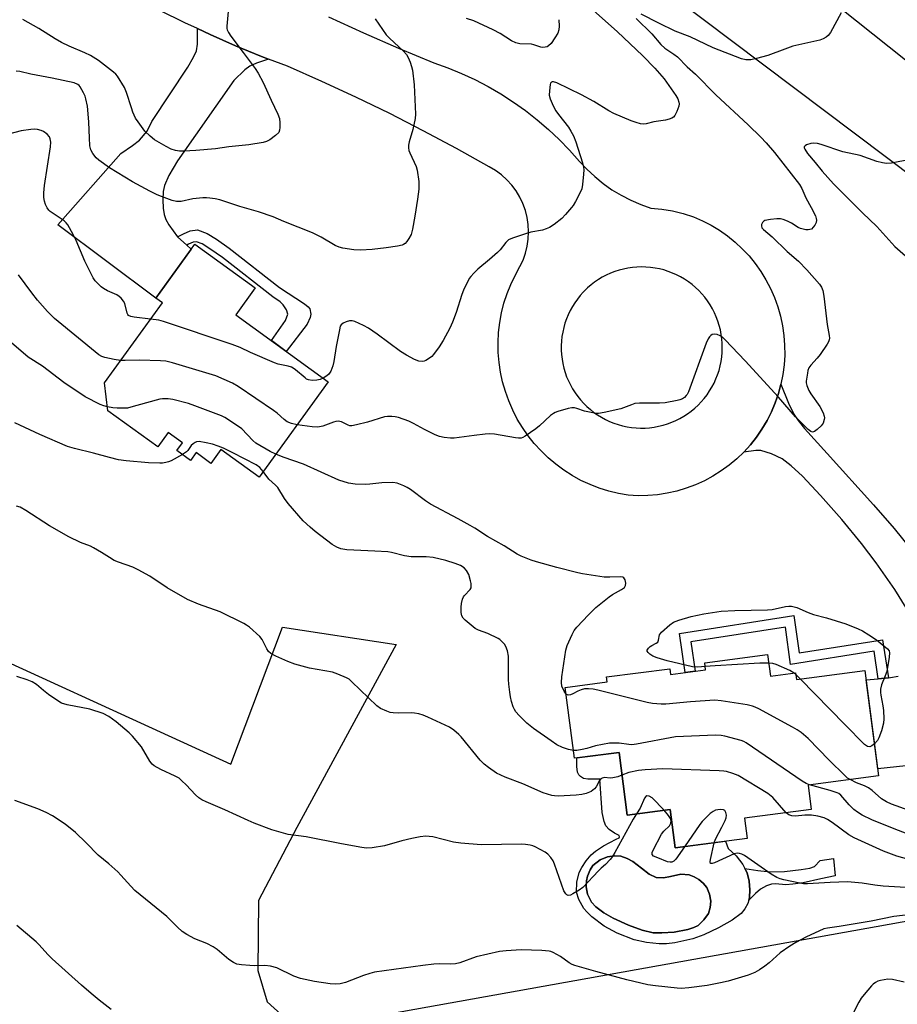
# Model space of a CAD drawing. Units: inches. Extents: x 1219767 to 1225767, y 525455 to 529457.
# Drawn here: x 1222642 to 1222916, y 528267 to 528574 of the extents above; entities that cross this region are included whole.
import ezdxf

# ---------------------------------------------------------------- set-up
doc = ezdxf.new("R2010")
doc.units = ezdxf.units.IN
doc.header["$MEASUREMENT"] = 0
for name, color, linetype in [('BLDG-Footprint', 5, 'Continuous'), ('CULTRL-Pad', 6, 'Continuous'), ('CULTRL-Swimming Pool in Ground', 4, 'Continuous'), ('NTRL-Farm Land', 3, 'Continuous'), ('TRANS-Driveway', 251, 'Continuous'), ('TRANS-Non Street Sidewalk', 7, 'Continuous'), ('TRANS-Road', 130, 'Continuous'), ('Undefined', 1, 'Continuous')]:
    doc.layers.add(name, color=color, linetype=linetype)

msp = doc.modelspace()

# ---------------------------------------------------------------- linework, layer by layer
at = {"layer": 'BLDG-Footprint'}
for points, elevation in [([(1222738.41, 528460.67), (1222716.92, 528430.95), (1222704.99, 528439.58), (1222701.83, 528435.21), (1222697.2, 528438.56), (1222695.47, 528436.16), (1222691.26, 528439.2), (1222693, 528441.6), (1222688.53, 528444.83), (1222685.28, 528440.34), (1222669.72, 528451.59), (1222668.64, 528460.29), (1222686.71, 528485.27), (1222684.7, 528486.73), (1222696.82, 528503.49), (1222715.62, 528489.89), (1222709.57, 528481.52)], 436.36), ([(1222875.4, 528375.65), (1222876.28, 528368.91), (1222884.14, 528369.94), (1222884.41, 528367.87), (1222905.72, 528370.65), (1222910.01, 528337.8), (1222888.02, 528334.93), (1222889.02, 528327.32), (1222868.17, 528324.6), (1222869, 528318.29), (1222846.6, 528315.36), (1222845.03, 528327.34), (1222831.63, 528325.59), (1222829.08, 528345.13), (1222815.19, 528343.32), (1222812.31, 528365.4), (1222825.37, 528367.11), (1222825.17, 528368.65), (1222844.88, 528371.22), (1222845.12, 528369.39), (1222856.09, 528370.82), (1222855.8, 528373.09)], 395.51)]:
    msp.add_lwpolyline(points, close=True, dxfattribs=dict(at, elevation=elevation))
at = {"layer": 'CULTRL-Pad'}
for points in [[(1222829.08, 528345.13, 0), (1222831.63, 528325.59, 0), (1222845.03, 528327.34, 0), (1222846.6, 528315.36, 0), (1222862.3, 528317.41, 0), (1222863.11, 528315.14, 0), (1222865.59, 528312.84, 0), (1222867.66, 528310.16, 0), (1222868.28, 528308.96, 0), (1222869.01, 528307.55, 0), (1222869.61, 528305, 0), (1222869.89, 528302.26, 0), (1222869.8, 528299.92, 0), (1222869.56, 528299.03, 0), (1222869.28, 528298, 0), (1222868.31, 528296.37, 0), (1222867.18, 528294.93, 0), (1222864.39, 528292.8, 0), (1222860.15, 528290.42, 0), (1222855.5, 528288.25, 0), (1222852.13, 528286.98, 0), (1222846.44, 528285.77, 0), (1222843.86, 528285.47, 0), (1222841.62, 528285.42, 0), (1222837.66, 528285.86, 0), (1222833.81, 528286.69, 0), (1222828.53, 528288.77, 0), (1222824.47, 528290.95, 0), (1222820.56, 528293.92, 0), (1222819.03, 528295.38, 0), (1222818.11, 528296.5, 0), (1222816.54, 528299.3, 0), (1222815.79, 528301.54, 0), (1222815.9, 528304.66, 0), (1222816.65, 528307.71, 0), (1222817.46, 528309.24, 0), (1222818.84, 528311.28, 0), (1222820.42, 528313.17, 0), (1222821.7, 528314.36, 0), (1222824.24, 528316.02, 0), (1222828.15, 528318.09, 0), (1222829.09, 528318.53, 0), (1222829.28, 528318.81, 0), (1222829.08, 528319.25, 0), (1222827.72, 528319.94, 0), (1222826.02, 528321.1, 0), (1222824.96, 528322.23, 0), (1222824.42, 528323.55, 0), (1222823.84, 528326.34, 0), (1222823.07, 528336.78, 0), (1222821.31, 528336.82, 0), (1222819.35, 528336.8, 0), (1222818.06, 528337.02, 0), (1222817.04, 528337.62, 0), (1222816.53, 528338.11, 0), (1222816.17, 528338.99, 0), (1222815.9, 528340.7, 0), (1222815.89, 528343.41, 0)], [(1222840.67, 528306.12, 0), (1222838.5, 528307.17, 0), (1222836.05, 528309.05, 0), (1222833.44, 528311.13, 0), (1222831.6, 528312.08, 0), (1222829.63, 528312.75, 0), (1222827.72, 528312.85, 0), (1222825.45, 528312.57, 0), (1222823.18, 528311.59, 0), (1222820.94, 528309.89, 0), (1222820.04, 528308.48, 0), (1222819.24, 528306.56, 0), (1222818.92, 528305.06, 0), (1222818.79, 528303.18, 0), (1222819.3, 528300.9, 0), (1222820.46, 528298.47, 0), (1222821.89, 528296.98, 0), (1222824.35, 528295.12, 0), (1222827.29, 528293.42, 0), (1222832.06, 528291.23, 0), (1222836.34, 528289.71, 0), (1222839.69, 528288.92, 0), (1222842.42, 528288.84, 0), (1222846.24, 528289.13, 0), (1222850.5, 528289.93, 0), (1222852.45, 528290.57, 0), (1222853.73, 528291.2, 0), (1222855.53, 528292.89, 0), (1222856.96, 528294.93, 0), (1222857.52, 528296.81, 0), (1222857.73, 528298.79, 0), (1222857.3, 528300.97, 0), (1222856.42, 528303.01, 0), (1222855.32, 528304.33, 0), (1222854.01, 528305.47, 0), (1222852.56, 528306.31, 0), (1222851, 528306.93, 0), (1222848.39, 528307.22, 0), (1222845.17, 528306.43, 0), (1222843, 528305.99, 0)]]:
    msp.add_polyline3d(points, close=True, dxfattribs=at)
at = {"layer": 'CULTRL-Swimming Pool in Ground'}
msp.add_lwpolyline([(1222840.67, 528306.12), (1222843, 528305.99), (1222845.17, 528306.43), (1222848.39, 528307.22), (1222851, 528306.93), (1222852.56, 528306.31), (1222854.01, 528305.47), (1222855.32, 528304.33), (1222856.42, 528303.01), (1222857.3, 528300.97), (1222857.73, 528298.79), (1222857.52, 528296.81), (1222856.96, 528294.93), (1222855.53, 528292.89), (1222853.73, 528291.2), (1222852.45, 528290.57), (1222850.5, 528289.93), (1222846.24, 528289.13), (1222842.42, 528288.84), (1222839.69, 528288.92), (1222836.34, 528289.71), (1222832.06, 528291.23), (1222827.29, 528293.42), (1222824.35, 528295.12), (1222821.89, 528296.98), (1222820.46, 528298.47), (1222819.3, 528300.9), (1222818.79, 528303.18), (1222818.92, 528305.06), (1222819.24, 528306.56), (1222820.04, 528308.48), (1222820.94, 528309.89), (1222823.18, 528311.59), (1222825.45, 528312.57), (1222827.72, 528312.85), (1222829.63, 528312.75), (1222831.6, 528312.08), (1222833.44, 528311.13), (1222836.05, 528309.05), (1222838.5, 528307.17)], close=True, dxfattribs=at)
at = {"layer": 'NTRL-Farm Land'}
msp.add_lwpolyline([(1222011.67, 528668.07), (1222143.2, 528360.54), (1222309.63, 528379.08), (1222445.11, 528292.27), (1222455.83, 528292.2), (1222462.55, 528295.18), (1222595.36, 528468.96), (1222612.29, 528464.16), (1222626.62, 528426.14), (1222611.19, 528385.76), (1222708.04, 528341.49), (1222724.14, 528384.15), (1222759.63, 528378.74), (1222728.66, 528321.69), (1222716.65, 528298.97), (1222716.46, 528277.12), (1222719.41, 528267.38), (1222724.84, 528262.48), (1222736.46, 528259.91), (1222960.27, 528299.96), (1222968.07, 528302.73), (1222977.09, 528401.65), (1223095.71, 528341.83), (1223507.03, 528012.04)], dxfattribs=at)
at = {"layer": 'TRANS-Driveway'}
msp.add_lwpolyline([(1222719.81, 528561.23), (1222716.05, 528559.91), (1222714.03, 528559.02), (1222712.43, 528557.83), (1222709.02, 528554.55), (1222691.44, 528529.48), (1222688.75, 528524.95), (1222687.36, 528521.83), (1222686.99, 528519.97), (1222686.82, 528517.35), (1222686.92, 528514.71), (1222687.24, 528512.77), (1222687.84, 528511.25), (1222688.77, 528509.56), (1222691.38, 528505.85), (1222691.4, 528505.83), (1222694.29, 528503.24), (1222695.72, 528501.97), (1222684.7, 528486.73), (1222654.07, 528509.61), (1222673.72, 528531.85), (1222677.4, 528534.3), (1222679.53, 528535.97), (1222682, 528538.73), (1222683.38, 528541.79), (1222694.6, 528558.69), (1222696.45, 528561.8), (1222697.39, 528563.76), (1222697.7, 528565.9), (1222697.64, 528570.72), (1222701.6, 528568.86), (1222709.55, 528565.38), (1222717.58, 528562.08)], close=True, dxfattribs=at)
for points in [[(1222918.66, 528390.16), (1222915.04, 528395.91), (1222909.21, 528404.21), (1222904.64, 528410.28), (1222898.51, 528417.73), (1222891.89, 528425.24), (1222886.24, 528431.18), (1222882.74, 528434.41), (1222879.91, 528436.58), (1222876.58, 528438.18), (1222873.3, 528439.19), (1222871.74, 528439.2), (1222867.98, 528438.73), (1222870.04, 528440.99), (1222871.93, 528443.38), (1222873.66, 528445.9), (1222875.22, 528448.53), (1222876.6, 528451.25), (1222877.78, 528454.07), (1222878.78, 528456.96), (1222879.58, 528459.9), (1222881.94, 528454), (1222883.6, 528450.57), (1222884.9, 528448.58), (1222886.89, 528446.08), (1222893.95, 528438.25), (1222908.45, 528422.24), (1222914.91, 528414.88), (1222920.43, 528407.98)], [(1222927.28, 528341.87), (1222909.73, 528339.95), (1222906.11, 528367.72), (1222909.91, 528368.09), (1222913.05, 528368.39), (1222913.71, 528368.45), (1222916.13, 528368.9)]]:
    msp.add_lwpolyline(points, dxfattribs=at)
at = {"layer": 'TRANS-Non Street Sidewalk'}
for points in [[(1222694.29, 528503.24), (1222691.4, 528505.83), (1222691.38, 528505.85), (1222693.34, 528506.81), (1222695.33, 528507.65), (1222697.68, 528508.05), (1222700.7, 528506.88), (1222703.55, 528505.12), (1222707.57, 528502.28), (1222723.28, 528490.03), (1222731, 528484.98), (1222732.15, 528484), (1222732.65, 528483.38), (1222732.98, 528481.72), (1222732.76, 528480.64), (1222731.82, 528478.58), (1222725.36, 528470.1), (1222720.71, 528473.47), (1222725.09, 528479.79), (1222725.78, 528481.68), (1222725.38, 528483.02), (1222724.4, 528484.61), (1222723.42, 528485.54), (1222721.13, 528487.11), (1222705.41, 528499.37), (1222701.55, 528502.09), (1222699.08, 528503.62), (1222697.31, 528504.3), (1222696.35, 528504.14), (1222694.84, 528503.51)], [(1222913.05, 528368.39), (1222909.91, 528368.09), (1222908.61, 528376.65), (1222882.57, 528372.54), (1222880.94, 528384.15), (1222851.48, 528379.55), (1222852.81, 528370.4), (1222849.69, 528369.99), (1222847.91, 528382.18), (1222883.61, 528387.76), (1222885.24, 528376.15), (1222911.24, 528380.26)], [(1222895.91, 528312.06), (1222896.47, 528306.63), (1222892.04, 528305.74), (1222886.49, 528304.51), (1222883.3, 528304.02), (1222881.14, 528303.87), (1222877.86, 528304.15), (1222876.67, 528304.09), (1222875.02, 528303.53), (1222873.15, 528302.53), (1222871.6, 528301.18), (1222869.56, 528299.03), (1222869.8, 528299.92), (1222869.89, 528302.26), (1222869.61, 528305), (1222869.01, 528307.55), (1222868.28, 528308.96), (1222872.38, 528308.33), (1222876.23, 528307.94), (1222880.67, 528308.05), (1222885.88, 528308.61), (1222888.59, 528309.06), (1222890.02, 528309.59), (1222891.82, 528311.46)]]:
    msp.add_lwpolyline(points, close=True, dxfattribs=at)
at = {"layer": 'TRANS-Road'}
msp.add_lwpolyline([(1223563.14, 528044.29), (1223547.15, 528027.02), (1223158.94, 528339.32), (1223121.26, 528369.63), (1223045.75, 528430.24), (1222807.42, 528609.7), (1222387.58, 528925.84), (1222325.62, 528975.62), (1222329.78, 528981.44), (1222339.82, 528995.43), (1222353.73, 529013.76), (1222767.69, 528680.95), (1223159.17, 528369.43)], close=True, dxfattribs=at)
msp.add_polyline3d([(1222738.53, 528574.4, 0), (1222749.37, 528569.43, 0), (1222760.29, 528564.66, 0), (1222771.3, 528560.08, 0), (1222775.66, 528558.52, 0), (1222779.95, 528556.77, 0), (1222784.15, 528554.82, 0), (1222788.25, 528552.69, 0), (1222792.25, 528550.36, 0), (1222796.14, 528547.85, 0), (1222799.92, 528545.18, 0), (1222803.56, 528542.32, 0), (1222807.08, 528539.31, 0), (1222810.45, 528536.14, 0), (1222813.67, 528532.81, 0), (1222816.73, 528529.34, 0), (1222819.04, 528526.88, 0), (1222821.5, 528524.58, 0), (1222824.12, 528522.46, 0), (1222826.87, 528520.52, 0), (1222829.75, 528518.77, 0), (1222832.75, 528517.23, 0), (1222835.84, 528515.89, 0), (1222839.02, 528514.77, 0), (1222842.4, 528514.45, 0), (1222845.76, 528513.89, 0), (1222849.06, 528513.1, 0), (1222852.31, 528512.08, 0), (1222855.11, 528510.86, 0), (1222857.82, 528509.45, 0), (1222860.42, 528507.86, 0), (1222862.92, 528506.1, 0), (1222865.29, 528504.17, 0), (1222867.52, 528502.09, 0), (1222869.61, 528499.86, 0), (1222871.54, 528497.49, 0), (1222873.31, 528495, 0), (1222874.9, 528492.4, 0), (1222876.32, 528489.69, 0), (1222877.55, 528486.89, 0), (1222878.58, 528484.02, 0), (1222879.42, 528481.09, 0), (1222880.06, 528478.1, 0), (1222880.5, 528475.08, 0), (1222880.72, 528472.03, 0), (1222880.75, 528468.98, 0), (1222880.56, 528465.93, 0), (1222880.17, 528462.9, 0), (1222879.58, 528459.9, 0), (1222878.78, 528456.96, 0), (1222877.78, 528454.07, 0), (1222876.6, 528451.25, 0), (1222875.22, 528448.53, 0), (1222873.66, 528445.9, 0), (1222871.93, 528443.38, 0), (1222870.04, 528440.99, 0), (1222867.98, 528438.73, 0), (1222865.78, 528436.62, 0), (1222863.43, 528434.66, 0), (1222860.97, 528432.86, 0), (1222858.38, 528431.23, 0), (1222855.69, 528429.78, 0), (1222852.91, 528428.52, 0), (1222850.05, 528427.45, 0), (1222847.12, 528426.58, 0), (1222844.14, 528425.91, 0), (1222841.13, 528425.43, 0), (1222838.08, 528425.17, 0), (1222835.03, 528425.11, 0), (1222831.98, 528425.26, 0), (1222828.92, 528425.8, 0), (1222825.9, 528426.54, 0), (1222822.93, 528427.47, 0), (1222820.04, 528428.6, 0), (1222817.22, 528429.92, 0), (1222814.5, 528431.42, 0), (1222811.88, 528433.09, 0), (1222809.37, 528434.94, 0), (1222807, 528436.94, 0), (1222804.76, 528439.1, 0), (1222802.66, 528441.39, 0), (1222800.72, 528443.83, 0), (1222798.95, 528446.38, 0), (1222797.35, 528449.04, 0), (1222795.93, 528451.81, 0), (1222794.69, 528454.66, 0), (1222793.64, 528457.58, 0), (1222792.78, 528460.58, 0), (1222792.13, 528463.61, 0), (1222791.67, 528466.69, 0), (1222791.42, 528469.79, 0), (1222791.37, 528472.9, 0), (1222791.53, 528476, 0), (1222791.89, 528479.09, 0), (1222792.45, 528482.15, 0), (1222793.21, 528485.16, 0), (1222794.17, 528488.12, 0), (1222795.32, 528491.01, 0), (1222796.66, 528493.81, 0), (1222798.18, 528496.53, 0), (1222799.15, 528498.57, 0), (1222799.91, 528500.7, 0), (1222800.47, 528502.89, 0), (1222800.8, 528505.13, 0), (1222800.9, 528507.39, 0), (1222800.79, 528509.64, 0), (1222800.45, 528511.88, 0), (1222799.9, 528514.07, 0), (1222799.13, 528516.2, 0), (1222798.15, 528518.24, 0), (1222796.98, 528520.17, 0), (1222795.62, 528521.98, 0), (1222794.09, 528523.64, 0), (1222792.41, 528525.15, 0), (1222790.58, 528526.48, 0), (1222788.63, 528527.63, 0), (1222778.4, 528533.36, 0), (1222768.06, 528538.89, 0), (1222757.62, 528544.22, 0), (1222747.07, 528549.35, 0), (1222736.43, 528554.27, 0), (1222725.69, 528558.98, 0), (1222719.81, 528561.23, 0), (1222717.58, 528562.08, 0), (1222709.55, 528565.38, 0), (1222701.6, 528568.86, 0), (1222697.64, 528570.72, 0), (1222693.74, 528572.54, 0), (1222685.97, 528576.41, 0)], dxfattribs=at)
msp.add_polyline3d([(1222834.39, 528446.27, 0), (1222835.8, 528446.21, 0), (1222837.22, 528446.23, 0), (1222838.63, 528446.33, 0), (1222840.04, 528446.51, 0), (1222841.43, 528446.77, 0), (1222842.81, 528447.1, 0), (1222844.17, 528447.52, 0), (1222845.5, 528448.01, 0), (1222846.8, 528448.57, 0), (1222848.07, 528449.2, 0), (1222849.29, 528449.91, 0), (1222850.48, 528450.68, 0), (1222851.62, 528451.52, 0), (1222852.72, 528452.43, 0), (1222853.76, 528453.39, 0), (1222854.74, 528454.41, 0), (1222855.67, 528455.48, 0), (1222856.53, 528456.61, 0), (1222857.33, 528457.78, 0), (1222858.06, 528458.99, 0), (1222858.72, 528460.25, 0), (1222859.31, 528461.54, 0), (1222859.82, 528462.86, 0), (1222860.26, 528464.2, 0), (1222860.63, 528465.58, 0), (1222860.91, 528466.96, 0), (1222861.12, 528468.37, 0), (1222861.25, 528469.78, 0), (1222861.29, 528471.19, 0), (1222861.26, 528472.61, 0), (1222861.15, 528474.03, 0), (1222860.96, 528475.43, 0), (1222860.69, 528476.82, 0), (1222860.34, 528478.2, 0), (1222859.91, 528479.55, 0), (1222859.41, 528480.87, 0), (1222858.84, 528482.17, 0), (1222858.19, 528483.43, 0), (1222857.47, 528484.65, 0), (1222856.69, 528485.83, 0), (1222855.83, 528486.97, 0), (1222854.92, 528488.05, 0), (1222853.95, 528489.08, 0), (1222852.92, 528490.05, 0), (1222851.84, 528490.97, 0), (1222850.7, 528491.82, 0), (1222849.52, 528492.61, 0), (1222848.3, 528493.33, 0), (1222847.04, 528493.98, 0), (1222845.75, 528494.55, 0), (1222844.42, 528495.06, 0), (1222843.07, 528495.49, 0), (1222841.7, 528495.84, 0), (1222840.31, 528496.11, 0), (1222838.9, 528496.3, 0), (1222837.49, 528496.42, 0), (1222836.07, 528496.45, 0), (1222834.66, 528496.41, 0), (1222833.24, 528496.28, 0), (1222831.84, 528496.08, 0), (1222830.45, 528495.79, 0), (1222829.08, 528495.43, 0), (1222827.74, 528494.99, 0), (1222826.41, 528494.48, 0), (1222825.12, 528493.89, 0), (1222823.87, 528493.23, 0), (1222822.65, 528492.5, 0), (1222821.48, 528491.71, 0), (1222820.36, 528490.84, 0), (1222819.28, 528489.92, 0), (1222818.26, 528488.94, 0), (1222817.93, 528488.6, 0), (1222816.98, 528487.54, 0), (1222816.1, 528486.43, 0), (1222815.28, 528485.28, 0), (1222814.53, 528484.07, 0), (1222813.84, 528482.83, 0), (1222813.23, 528481.56, 0), (1222812.69, 528480.25, 0), (1222812.22, 528478.91, 0), (1222811.83, 528477.54, 0), (1222811.52, 528476.16, 0), (1222811.29, 528474.76, 0), (1222811.13, 528473.35, 0), (1222811.06, 528471.94, 0), (1222811.07, 528470.52, 0), (1222811.15, 528469.1, 0), (1222811.32, 528467.7, 0), (1222811.56, 528466.3, 0), (1222811.88, 528464.92, 0), (1222812.29, 528463.56, 0), (1222812.76, 528462.23, 0), (1222813.31, 528460.92, 0), (1222813.93, 528459.65, 0), (1222814.63, 528458.41, 0), (1222815.39, 528457.22, 0), (1222816.22, 528456.07, 0), (1222817.11, 528454.97, 0), (1222818.07, 528453.92, 0), (1222819.08, 528452.92, 0), (1222820.14, 528451.99, 0), (1222821.26, 528451.11, 0), (1222822.42, 528450.31, 0), (1222823.63, 528449.57, 0), (1222824.88, 528448.89, 0), (1222826.16, 528448.29, 0), (1222827.48, 528447.76, 0), (1222828.82, 528447.31, 0), (1222830.19, 528446.93, 0), (1222831.58, 528446.63, 0), (1222832.98, 528446.42, 0)], close=True, dxfattribs=at)
at = {"layer": 'Undefined'}
for p, q in [((1222884.2, 528369.42, 398), (1222883.65, 528369.87, 398)), ((1222885.61, 528368.03, 398), (1222884.2, 528369.42, 398))]:
    msp.add_line(p, q, dxfattribs=at)
for points, elevation in [([(1222707.74, 528581.98), (1222706.83, 528571.54), (1222706.85, 528570.8), (1222706.94, 528570.32), (1222707.29, 528569.56), (1222708.09, 528568.36), (1222711.94, 528563.32), (1222715.62, 528558.28), (1222716.6, 528556.8), (1222718.16, 528553.95), (1222720.58, 528548.45), (1222722.74, 528544.06), (1222723.19, 528542.73), (1222723.33, 528541.31), (1222723.34, 528539.88), (1222723.26, 528539.06), (1222722.97, 528538.35), (1222722.01, 528537.39), (1222720.17, 528536.04), (1222719.2, 528535.49), (1222718.11, 528535.18), (1222713.67, 528534.53), (1222707.4, 528533.86), (1222703.23, 528533.28), (1222697.19, 528532.71), (1222693.45, 528532.5), (1222692.01, 528532.51), (1222690.85, 528532.71), (1222689.47, 528533.18), (1222687.87, 528533.94), (1222684.29, 528536.08), (1222682.93, 528537.18), (1222681.28, 528538.81), (1222679.13, 528541.62), (1222678.35, 528542.85), (1222677.54, 528544.66), (1222677.04, 528546.01), (1222675.53, 528550.77), (1222674.88, 528552.39), (1222672.7, 528555.88), (1222672.16, 528556.56), (1222671.51, 528557.16), (1222666.76, 528560.74), (1222664.31, 528562.3), (1222662.49, 528563.21), (1222657.66, 528565.24), (1222655.28, 528566.44), (1222653.27, 528567.58), (1222648.17, 528570.77), (1222643.25, 528573.52)], 404), ([(1222820.16, 528577.23), (1222828.5, 528569.81), (1222836.47, 528562.27), (1222840.3, 528558.35), (1222843.15, 528555.07), (1222846.84, 528549.88), (1222847.38, 528548.87), (1222847.77, 528547.83), (1222847.85, 528547.3), (1222847.73, 528546.52), (1222847.14, 528544.94), (1222846.52, 528543.69), (1222846.02, 528543.08), (1222845.56, 528542.79), (1222844.75, 528542.5), (1222843.6, 528542.22), (1222839.97, 528541.64), (1222837.58, 528541.05), (1222836.83, 528540.99), (1222835.83, 528541.08), (1222834.48, 528541.44), (1222832.87, 528541.98), (1222827.48, 528544.24), (1222825.93, 528545.05), (1222821.19, 528547.96), (1222817.4, 528550.1), (1222809.67, 528553.84), (1222808.65, 528554.17), (1222808.26, 528554.18), (1222807.99, 528554.07), (1222807.76, 528553.75), (1222807.61, 528553.29), (1222807.37, 528551.36), (1222807.35, 528549.95), (1222807.62, 528548.83), (1222808.58, 528546.67), (1222809.4, 528545.1), (1222810.25, 528543.91), (1222813.3, 528540), (1222814.05, 528538.8), (1222814.86, 528537.29), (1222815.58, 528535.44), (1222817.67, 528528.94), (1222818.03, 528527.57), (1222818.11, 528526.73), (1222818.03, 528525.31), (1222817.73, 528522.15), (1222817.47, 528520.76), (1222816.91, 528519.44), (1222815.54, 528516.87), (1222814.81, 528515.62), (1222814.31, 528514.92), (1222812.44, 528512.77), (1222811.24, 528511.58), (1222808.83, 528509.68), (1222807.38, 528508.78), (1222806.34, 528508.3), (1222805.26, 528507.93), (1222801.62, 528507.24), (1222799.95, 528506.8), (1222795.84, 528505.45), (1222794.58, 528504.85), (1222793.75, 528504.08), (1222791.98, 528501.81), (1222791.16, 528500.95), (1222788.72, 528498.75), (1222785.06, 528495.71), (1222783.83, 528494.52), (1222782.91, 528493.48), (1222782.41, 528492.8), (1222780.55, 528489.19), (1222780.03, 528487.82), (1222778.31, 528482.19), (1222777.2, 528479.23), (1222776.32, 528477.39), (1222774.24, 528473.5), (1222772.98, 528471.51), (1222771.28, 528469.1), (1222770.68, 528468.49), (1222770.01, 528467.99), (1222768.81, 528467.3), (1222768.31, 528467.1), (1222767.78, 528467), (1222766.66, 528467.09), (1222765.33, 528467.55), (1222762.85, 528468.9), (1222761, 528470.08), (1222753.69, 528475.52), (1222751, 528477.36), (1222749.42, 528478.2), (1222746.69, 528479.45), (1222745.86, 528479.69), (1222745.06, 528479.68), (1222744.02, 528479.36), (1222743.05, 528478.9), (1222742.46, 528478.42), (1222742.19, 528477.96), (1222741.89, 528476.88), (1222740.93, 528471.63), (1222740.21, 528466.99), (1222739.89, 528465.58), (1222739.25, 528463.98), (1222738.66, 528463.04), (1222738.01, 528462.48), (1222736.86, 528461.78)], 400), ([(1222753.05, 528573.8), (1222756.49, 528568.81), (1222757.53, 528567.74), (1222761.88, 528563.65), (1222762.79, 528562.66), (1222763.37, 528561.68), (1222763.95, 528560.32), (1222764.42, 528558.92), (1222764.65, 528557.79), (1222765.24, 528553.2), (1222765.67, 528544.09), (1222765.51, 528542.66), (1222764.83, 528539.28), (1222763.66, 528535.42), (1222763.49, 528534.36), (1222763.46, 528533.56), (1222763.57, 528532.78), (1222763.82, 528532.03), (1222765.83, 528527.73), (1222766.19, 528526.65), (1222766.62, 528523.1), (1222766.72, 528521.61), (1222766.69, 528520.73), (1222766.28, 528517.56), (1222765.4, 528512.28), (1222764.65, 528508.22), (1222764.24, 528506.52), (1222763.58, 528505.27), (1222762.91, 528504.35), (1222762.36, 528503.73), (1222761.93, 528503.41), (1222761.43, 528503.18), (1222760.01, 528502.87), (1222756.47, 528502.36), (1222752.17, 528501.86), (1222748.48, 528501.64), (1222746.45, 528501.75), (1222742.94, 528502.26), (1222741.86, 528502.56), (1222740.63, 528503.11), (1222736.24, 528505.7), (1222733.49, 528507.06), (1222724.54, 528510.64), (1222721.21, 528512.1), (1222716.64, 528513.63), (1222710.86, 528515.3), (1222704.58, 528517.31), (1222703.22, 528517.63), (1222701.54, 528517.89), (1222700.42, 528518), (1222699.29, 528518.01), (1222696.18, 528517.7), (1222692.58, 528516.83), (1222691.13, 528516.82), (1222689.73, 528517.18), (1222686.42, 528518.37), (1222685.08, 528518.91), (1222682.79, 528520.02), (1222677.36, 528522.97), (1222670.23, 528527.3), (1222666.91, 528529.68), (1222666.12, 528530.48), (1222665.08, 528531.81), (1222664.45, 528532.91), (1222664.14, 528534.17), (1222663.95, 528536.7), (1222663.82, 528541.56), (1222663.62, 528544.21), (1222663.35, 528546.56), (1222662.88, 528548.82), (1222662.63, 528549.65), (1222662.15, 528550.75), (1222661.12, 528552.55), (1222660.75, 528552.98), (1222660.36, 528553.28), (1222659.2, 528553.78), (1222652.32, 528555.3), (1222645.71, 528556.51), (1222642.25, 528557.33), (1222641.13, 528557.46)], 402), ([(1222834.4, 528573.9), (1222839.32, 528569.08), (1222842.13, 528565.74), (1222843.37, 528564.68), (1222846.2, 528562.81), (1222847.32, 528561.95), (1222850.36, 528558.8), (1222852.94, 528556.48), (1222859.24, 528550.06), (1222869.38, 528540.77), (1222873.26, 528536.93), (1222874.94, 528535.16), (1222877.54, 528532.09), (1222885.38, 528522.09), (1222886.07, 528520.85), (1222887.36, 528517.95), (1222889.04, 528514.93), (1222890.29, 528512.32), (1222890.58, 528511.53), (1222890.69, 528511.02), (1222890.56, 528510.25), (1222890.16, 528509.51), (1222889.64, 528508.82), (1222889.05, 528508.26), (1222888.59, 528508.06), (1222888.09, 528508), (1222887.3, 528508.04), (1222885.7, 528508.39), (1222884.96, 528508.75), (1222882.83, 528510.05), (1222881.56, 528510.71), (1222880.26, 528511.25), (1222879.44, 528511.42), (1222878.27, 528511.39), (1222876.26, 528511.19), (1222874.58, 528510.88), (1222874.19, 528510.67), (1222873.86, 528510.34), (1222873.55, 528509.72), (1222873.47, 528509.28), (1222873.65, 528508.64), (1222874.08, 528508.14), (1222876.78, 528505.87), (1222881.46, 528501.3), (1222884.99, 528498.21), (1222887.63, 528495.57), (1222891.55, 528491.05), (1222892.18, 528490.1), (1222892.58, 528489.06), (1222892.9, 528487.36), (1222893.97, 528478.48), (1222894.62, 528475.05), (1222894.67, 528474.21), (1222894.6, 528473.67), (1222894.41, 528473.14), (1222893.99, 528472.38), (1222891.78, 528469.16), (1222890.86, 528468), (1222888.9, 528465.87), (1222888.26, 528464.95), (1222887.98, 528464.17), (1222887.8, 528463.35), (1222887.45, 528460.82), (1222887.47, 528460.27), (1222887.63, 528459.45), (1222888.24, 528457.9), (1222888.88, 528456.89), (1222891.68, 528452.98), (1222892.69, 528451), (1222893.05, 528449.97), (1222893.12, 528449.43), (1222893.09, 528448.86), (1222892.77, 528447.79), (1222892.1, 528446.91), (1222890.86, 528445.73), (1222890, 528445.12), (1222889.43, 528444.96), (1222888.87, 528445.15), (1222888.02, 528445.82), (1222884.08, 528449.76), (1222878.8, 528455.87), (1222868.4, 528467.14), (1222862.19, 528473.67), (1222861.31, 528474.5), (1222860.62, 528474.96), (1222859.66, 528475.38), (1222858.89, 528475.5), (1222858.11, 528475.34), (1222857.66, 528475.08), (1222857.28, 528474.7), (1222856.83, 528473.99), (1222856.27, 528472.64), (1222850.78, 528457.5), (1222850.37, 528456.73), (1222850.05, 528456.32), (1222849.48, 528455.77), (1222848.84, 528455.33), (1222848.05, 528455.03), (1222847.2, 528454.81), (1222843.48, 528454.1), (1222841.71, 528454.02), (1222835.51, 528453.99), (1222834.06, 528453.85), (1222832.93, 528453.51), (1222829.63, 528452.23), (1222824.43, 528451.11), (1222822.69, 528450.81), (1222821.82, 528450.79), (1222820.38, 528451.04), (1222818.37, 528451.53), (1222815.97, 528452.32), (1222815.19, 528452.5), (1222814.35, 528452.5), (1222813.2, 528452.28), (1222810.02, 528451.4), (1222809.19, 528451.09), (1222808.69, 528450.81), (1222807.77, 528450.1), (1222804.3, 528446.9), (1222803.18, 528445.96), (1222799.8, 528443.68), (1222799.05, 528443.28), (1222798.53, 528443.11), (1222797.7, 528443.06), (1222796.84, 528443.16), (1222790.22, 528444.32), (1222788.82, 528444.45), (1222787.37, 528444.35), (1222783.88, 528443.92), (1222777.68, 528443.03), (1222776.52, 528443.03), (1222774.53, 528443.3), (1222773.13, 528443.59), (1222771.79, 528444.1), (1222768.42, 528445.79), (1222765.05, 528447.66), (1222763.52, 528448.38), (1222760.35, 528449.48), (1222759.3, 528449.72), (1222758.22, 528449.84), (1222756.86, 528449.85), (1222756.01, 528449.71), (1222750.64, 528448.02), (1222747.19, 528447.18), (1222745.76, 528446.94), (1222745.2, 528446.95), (1222744.69, 528447.07), (1222742.55, 528448.12), (1222742.07, 528448.28), (1222741.58, 528448.32), (1222740.83, 528448.25), (1222740.07, 528448.06), (1222736.78, 528446.77), (1222735.17, 528446.49), (1222733.42, 528446.58), (1222728.71, 528447.26)], 398), ([(1222810.28, 528573.51), (1222810.41, 528571.5), (1222810.34, 528570.38), (1222809.96, 528569.32), (1222809.05, 528567.81), (1222807.89, 528566.1), (1222807.11, 528565.32), (1222806.63, 528565.09), (1222806.09, 528564.95), (1222805.26, 528564.86), (1222804.7, 528564.91), (1222802.55, 528565.69), (1222801.76, 528565.89), (1222798.21, 528566.03), (1222796.88, 528566.33), (1222795.53, 528566.95), (1222792.04, 528569.18), (1222789.85, 528570.39), (1222783.82, 528573.14), (1222781.53, 528573.87)], 402), ([(1222898.34, 528575.67), (1222895, 528569.47), (1222894.32, 528568.55), (1222893.69, 528568.03), (1222892.73, 528567.5), (1222891.64, 528567.13), (1222883.31, 528565.24), (1222880.77, 528564.36), (1222875.51, 528562.35), (1222871.91, 528561.38), (1222870.23, 528561.03), (1222868.65, 528561.04), (1222867.31, 528561.34), (1222858.45, 528564.76), (1222856, 528565.86), (1222851.28, 528568.16), (1222846.6, 528569.96), (1222841.45, 528572.41), (1222836.03, 528575.21)], 398), ([(1222683.02, 528480.17), (1222677.87, 528480.74), (1222676.85, 528480.97), (1222676.2, 528481.28), (1222675.92, 528481.59), (1222675.72, 528482.01), (1222675.01, 528485.07), (1222674.6, 528485.81), (1222673.85, 528486.68), (1222673.21, 528487.27), (1222672.51, 528487.75), (1222669.63, 528488.99), (1222668.32, 528489.7), (1222667.6, 528490.21), (1222666.57, 528491.23), (1222665.81, 528492.11), (1222665.18, 528493.08), (1222662.54, 528498.23), (1222659.86, 528504.68), (1222658.94, 528506.51), (1222657.24, 528509.56), (1222656.73, 528510.24), (1222656.07, 528510.81), (1222651.69, 528513.73), (1222651.29, 528514.11), (1222650.78, 528514.82), (1222650.26, 528515.88), (1222649.92, 528516.98), (1222649.76, 528518.11), (1222649.75, 528519.55), (1222649.97, 528521.82), (1222651.83, 528533.89), (1222651.92, 528535.34), (1222651.77, 528536.34), (1222651.48, 528537.02), (1222650.77, 528537.81), (1222649.66, 528538.61), (1222648.9, 528538.98), (1222647.77, 528539.27), (1222646.89, 528539.34), (1222645.7, 528539.29), (1222642.72, 528538.91), (1222638.71, 528537.8)], 400), ([(1222919.86, 528529.94), (1222914.03, 528528.78), (1222912.49, 528528.66), (1222911.24, 528528.87), (1222909.47, 528529.35), (1222904.24, 528531.14), (1222898.89, 528532.29), (1222892.06, 528534.64), (1222890.92, 528534.95), (1222889.77, 528535.05), (1222888.9, 528534.92), (1222887.53, 528534.47), (1222887.1, 528534.24), (1222886.83, 528533.93), (1222886.82, 528533.55), (1222886.97, 528533.12), (1222887.82, 528531.75), (1222890.27, 528528.96), (1222892.47, 528526.28), (1222895.99, 528522.36), (1222905.01, 528513.35), (1222909.46, 528509.04), (1222915.05, 528502.84), (1222921.64, 528497.06)], 396), ([(1222673.68, 528467.27), (1222671.64, 528467.6), (1222668.8, 528468.18), (1222667.79, 528468.53), (1222666.93, 528469.06), (1222653.11, 528480.33), (1222650.86, 528482.53), (1222647.83, 528486.06), (1222646.02, 528488.34), (1222641.86, 528494.02)], 398), ([(1222736.86, 528461.78), (1222735.93, 528461.39), (1222734.82, 528461.18), (1222733.4, 528461.09), (1222732.3, 528461.22), (1222731.66, 528461.5), (1222731.18, 528461.83), (1222728.25, 528464.4), (1222727.53, 528464.92), (1222727.02, 528465.18), (1222725.93, 528465.5), (1222722.82, 528466.16), (1222721.71, 528466.5), (1222714.16, 528469.8), (1222710.96, 528471.31), (1222708.45, 528472.24), (1222687.02, 528479.46), (1222685.59, 528479.84), (1222683.02, 528480.17)], 400), ([(1222669.56, 528452.87), (1222668.42, 528453.13), (1222667.33, 528453.55), (1222662.62, 528455.99), (1222655.96, 528460.39), (1222649.37, 528465.54), (1222644.88, 528468.33), (1222635.24, 528476.48)], 396), ([(1222728.71, 528447.26), (1222726.98, 528447.6), (1222725.66, 528448.19), (1222724.71, 528448.86), (1222722.53, 528450.82), (1222721.37, 528451.73), (1222710.32, 528459.16), (1222708.53, 528460.19), (1222703.4, 528462.52), (1222689.83, 528466.58), (1222687.84, 528467.08), (1222686.08, 528467.22), (1222679.58, 528467.41), (1222675.12, 528467.24), (1222673.68, 528467.27)], 398), ([(1222722.09, 528438.11), (1222720.32, 528438.94), (1222715.9, 528441.49), (1222714.89, 528442.39), (1222711.48, 528445.94), (1222710.09, 528446.95), (1222706.22, 528449.47), (1222705.18, 528450), (1222703.53, 528450.66), (1222696.86, 528453.2), (1222694.87, 528453.84), (1222689.97, 528455.14), (1222688.51, 528455.29), (1222686.75, 528455.3), (1222685.88, 528455.21), (1222684.74, 528454.94), (1222676.89, 528452.7), (1222675.83, 528452.47), (1222674.66, 528452.39), (1222672.64, 528452.44), (1222671.31, 528452.57), (1222669.56, 528452.87)], 396), ([(1222692.95, 528437.98), (1222689.41, 528436.05), (1222688.61, 528435.69), (1222687.83, 528435.44), (1222686.79, 528435.27), (1222685.93, 528435.24), (1222682.36, 528435.41), (1222675.39, 528436.03), (1222673.08, 528436.36), (1222670.21, 528437), (1222665.22, 528438.35), (1222659.33, 528439.81), (1222657.18, 528440.52), (1222648.49, 528444.23), (1222640.68, 528447.81)], 394), ([(1222718.15, 528432.66), (1222717.06, 528433.88), (1222715.98, 528434.71), (1222708.64, 528438.5), (1222705.72, 528439.91), (1222704.12, 528440.59), (1222702.32, 528441.16), (1222700.39, 528441.6), (1222698.17, 528441.98), (1222697.38, 528441.93), (1222696.92, 528441.76), (1222696.29, 528441.35), (1222695.71, 528440.83), (1222694.61, 528439.25), (1222694.23, 528438.84), (1222692.95, 528437.98)], 394), ([(1222812.58, 528363.28), (1222811.94, 528364.17), (1222811.3, 528365.77), (1222811.18, 528366.92), (1222811.3, 528368.68), (1222812.45, 528377.01), (1222812.92, 528378.41), (1222814.44, 528381.88), (1222815.11, 528383.08), (1222815.93, 528384.16), (1222819.61, 528388.03), (1222821.84, 528390.25), (1222826, 528393.66), (1222827, 528394.3), (1222829.87, 528395.89), (1222830.77, 528396.57), (1222831.11, 528397.12), (1222831.19, 528397.89), (1222830.97, 528398.95), (1222830.58, 528399.57), (1222830.27, 528399.76), (1222829.56, 528399.87), (1222826.19, 528399.71), (1222824.45, 528399.75), (1222817.65, 528400.78), (1222816.2, 528401.09), (1222809.65, 528402.79), (1222803.39, 528404.51), (1222801.74, 528405.03), (1222798.58, 528406.26), (1222797.3, 528406.87), (1222793.24, 528409.49), (1222788.06, 528412.43), (1222784.16, 528414.99), (1222782.69, 528415.87), (1222778.96, 528417.95), (1222770.27, 528422.54), (1222768.8, 528423.52), (1222764.05, 528427.11), (1222763.06, 528427.72), (1222762.03, 528428.2), (1222759.9, 528429.02), (1222758.53, 528429.29), (1222755.11, 528429.16), (1222751.38, 528428.7), (1222749.94, 528428.6), (1222746.77, 528428.7), (1222744.79, 528429.07), (1222741.73, 528429.99), (1222730.72, 528434.94), (1222724.38, 528437.16), (1222722.09, 528438.11)], 396), ([(1222814.88, 528345.69), (1222813.34, 528346.01), (1222811.44, 528346.65), (1222809.72, 528347.52), (1222807.95, 528348.68), (1222802.43, 528352.6), (1222800.34, 528354.23), (1222797.92, 528356.65), (1222796.96, 528357.77), (1222796.46, 528358.5), (1222796.05, 528359.37), (1222795.55, 528361.02), (1222795.22, 528362.43), (1222795.01, 528363.86), (1222794.71, 528366.44), (1222794.65, 528367.86), (1222794.65, 528375.09), (1222794.36, 528376.79), (1222793.84, 528378.1), (1222793.34, 528378.83), (1222792.57, 528379.72), (1222791.92, 528380.31), (1222791.44, 528380.64), (1222788.23, 528382.21), (1222785.25, 528383.22), (1222784.25, 528383.74), (1222781.09, 528386.37), (1222780.5, 528386.99), (1222780.1, 528387.69), (1222779.9, 528388.75), (1222779.86, 528390.44), (1222779.98, 528391.56), (1222780.31, 528392.89), (1222780.61, 528393.63), (1222780.9, 528394.08), (1222782.65, 528395.89), (1222782.94, 528396.47), (1222783.01, 528396.92), (1222782.95, 528397.74), (1222782.79, 528398.59), (1222782.23, 528400.54), (1222781.55, 528401.79), (1222780.81, 528402.64), (1222779.61, 528403.41), (1222778.03, 528404.05), (1222775.04, 528404.99), (1222771.15, 528405.9), (1222768.98, 528406.08), (1222764.23, 528406.07), (1222762.24, 528406.41), (1222758.18, 528407.42), (1222757.02, 528407.63), (1222753, 528407.88), (1222744.23, 528408.22), (1222742.39, 528408.56), (1222741.1, 528409.06), (1222739.64, 528409.93), (1222734.3, 528413.94), (1222732.75, 528415.3), (1222730.63, 528417.33), (1222725.89, 528422.71), (1222724.79, 528424.29), (1222722.7, 528427.72), (1222721.98, 528428.47), (1222719.89, 528430.26), (1222718.15, 528432.66)], 394), ([(1222830.01, 528338), (1222828.74, 528337.55), (1222827.14, 528337.16), (1222826.35, 528337.11), (1222824.57, 528337.26), (1222823.83, 528337.12), (1222823.42, 528336.87), (1222822.95, 528336.33), (1222821.97, 528334.39), (1222821.48, 528333.74), (1222820.38, 528332.98), (1222818.87, 528332.32), (1222817.48, 528331.99), (1222815.77, 528331.75), (1222810.11, 528331.52), (1222809.01, 528331.55), (1222808.18, 528331.69), (1222805.43, 528332.55), (1222799.07, 528335.31), (1222793.58, 528337.36), (1222790.92, 528338.69), (1222788.34, 528340.4), (1222786.99, 528341.45), (1222785.79, 528342.7), (1222779.9, 528349.94), (1222779.1, 528350.73), (1222777.6, 528352.01), (1222776.19, 528352.97), (1222769.49, 528356.15), (1222767.99, 528356.74), (1222766.7, 528357.13), (1222765.33, 528357.4), (1222764.49, 528357.49), (1222760.44, 528357.38), (1222758.65, 528357.42), (1222757.77, 528357.54), (1222756.66, 528357.93), (1222754.77, 528358.82), (1222753.56, 528359.63), (1222745.82, 528367.17), (1222744.91, 528367.91), (1222744.15, 528368.35), (1222741.46, 528369.54), (1222739.8, 528370.12), (1222732.54, 528371.35), (1222728.01, 528372.62), (1222725.79, 528373.42), (1222722.04, 528375.11), (1222720.55, 528375.94), (1222719.8, 528376.6), (1222719.24, 528377.45), (1222717.84, 528380.29), (1222717.15, 528381.2), (1222713.83, 528384.12), (1222712.89, 528384.83), (1222712.14, 528385.28), (1222704.75, 528388.95), (1222697.93, 528391.3), (1222694.56, 528392.82), (1222688.19, 528396.43), (1222682.76, 528400.03), (1222679.15, 528402.08), (1222677.53, 528402.81), (1222673.08, 528404.42), (1222671.73, 528404.99), (1222670.19, 528405.84), (1222667.78, 528407.47), (1222665.28, 528408.87), (1222664.26, 528409.36), (1222661.22, 528410.55), (1222657.57, 528412.32), (1222651.47, 528415.7), (1222644.16, 528420.54), (1222642.35, 528421.53), (1222641.28, 528421.92)], 392), ([(1222855.96, 528371.86), (1222853.69, 528371.74), (1222852.01, 528371.84), (1222844.08, 528373.62), (1222840.99, 528374.59), (1222839.65, 528375.17), (1222838.71, 528375.78), (1222838.13, 528376.28), (1222837.88, 528376.63), (1222837.86, 528377), (1222838.23, 528377.59), (1222838.83, 528378.15), (1222839.3, 528378.47), (1222840.68, 528379.14), (1222841.14, 528379.53), (1222841.39, 528380.11), (1222841.68, 528381.78), (1222842.3, 528382.63), (1222844.92, 528384.86), (1222846.1, 528385.67), (1222847.69, 528386.32), (1222851.54, 528387.51), (1222855.54, 528388.33), (1222860.9, 528389.17), (1222865.17, 528389.4), (1222875.34, 528389.51), (1222876.79, 528389.7), (1222880.99, 528390.62), (1222882.06, 528390.73), (1222882.86, 528390.68), (1222883.66, 528390.54), (1222884.48, 528390.28), (1222888.03, 528388.7), (1222889.67, 528388.11), (1222893.75, 528387.09), (1222899.84, 528385.23), (1222903.66, 528383.66), (1222904.96, 528382.99), (1222906.95, 528381.8), (1222909.36, 528380.17), (1222912.78, 528377.44), (1222913.27, 528376.8), (1222913.44, 528376.2), (1222913.34, 528374.77), (1222912.53, 528370.33), (1222912.09, 528368.97), (1222910.88, 528366.16), (1222910.64, 528364.84), (1222910.62, 528363.77), (1222910.7, 528362.94), (1222911.32, 528359.59), (1222911.49, 528358.18), (1222911.64, 528355.62), (1222911.55, 528354.19), (1222910.9, 528351.89), (1222910.1, 528349.62), (1222909.67, 528348.87), (1222908.7, 528347.82)], 398), ([(1222875.75, 528372.95), (1222872.94, 528372.9), (1222859.01, 528372.11), (1222855.96, 528371.86)], 398), ([(1222883.65, 528369.87), (1222882.33, 528370.63), (1222878.1, 528372.52), (1222877.01, 528372.83), (1222875.75, 528372.95)], 398), ([(1222834.52, 528325.97), (1222833.53, 528324.31), (1222827.79, 528313.92), (1222827.02, 528312.66), (1222826.28, 528311.73), (1222824.88, 528310.21), (1222823.49, 528309.02), (1222822.65, 528308.2), (1222817.8, 528303.01), (1222816.64, 528302.16), (1222814.65, 528301), (1222813.92, 528300.67), (1222813.23, 528300.57), (1222812.82, 528300.75), (1222812.46, 528301.06), (1222811.89, 528301.96), (1222808.97, 528310.3), (1222808.5, 528311.36), (1222807.86, 528312.32), (1222806.91, 528313.4), (1222806.01, 528314.06), (1222802.99, 528315.65), (1222802.21, 528315.97), (1222801.38, 528316.2), (1222799.95, 528316.43), (1222798.77, 528316.49), (1222786.13, 528316.36), (1222779.78, 528316.84), (1222777.5, 528317.15), (1222771.06, 528318.77), (1222769.94, 528318.94), (1222768.81, 528319.01), (1222767.08, 528318.82), (1222764.5, 528318.32), (1222761.39, 528317.55), (1222755.96, 528316.03), (1222752.15, 528315.42), (1222750.39, 528315.31), (1222748.94, 528315.5), (1222742.54, 528316.65), (1222731.5, 528318.8), (1222725.93, 528319.52), (1222720.85, 528320.97), (1222715.36, 528323.09), (1222713.45, 528323.89), (1222706.22, 528327.2), (1222700.34, 528329.69), (1222699.05, 528330.33), (1222698.12, 528330.96), (1222697.05, 528331.85), (1222694.09, 528335.05), (1222692.81, 528336.3), (1222691.9, 528337.05), (1222690.67, 528337.73), (1222686.22, 528339.75), (1222684.19, 528340.9), (1222683.56, 528341.47), (1222682.83, 528342.36), (1222680.19, 528346.82), (1222677.42, 528350.21), (1222676.36, 528351.23), (1222672.31, 528354.69), (1222669.98, 528356.35), (1222668.22, 528357.23), (1222664.13, 528358.63), (1222657.03, 528359.97), (1222655.3, 528360.52), (1222653.85, 528361.37), (1222651.24, 528363.21), (1222649.62, 528364.42), (1222647.5, 528366.25), (1222646.08, 528367.11), (1222644.55, 528367.79), (1222641.33, 528368.75)], 390), ([(1222908.7, 528347.82), (1222907.89, 528347.15), (1222907.23, 528346.85), (1222906.54, 528346.93), (1222905.65, 528347.54), (1222899.46, 528353.8), (1222885.61, 528368.03)], 398), ([(1222901.14, 528336.64), (1222900.33, 528337.13), (1222899.44, 528337.89), (1222894.61, 528342.73), (1222888.08, 528349.48), (1222885.84, 528351.31), (1222884.67, 528352.15), (1222883.12, 528353.04), (1222872.64, 528358.74), (1222871.57, 528359.27), (1222870.75, 528359.57), (1222869.04, 528359.91), (1222860.94, 528361.19), (1222858.91, 528361.39), (1222851.36, 528360.9), (1222843.69, 528360.17), (1222842.21, 528360.17), (1222839.55, 528360.37), (1222837.83, 528360.65), (1222834.52, 528361.55), (1222822.5, 528364.55), (1222821.04, 528364.82), (1222819.55, 528364.97), (1222818.37, 528364.95), (1222817.26, 528364.67), (1222816.2, 528364.2), (1222814.68, 528363.35), (1222813.92, 528363.05), (1222813.19, 528363.01), (1222812.58, 528363.28)], 396), ([(1222888.42, 528334.98), (1222887.43, 528335.41), (1222886.18, 528336.19), (1222868.76, 528348.12), (1222867.97, 528348.5), (1222867.14, 528348.79), (1222862.04, 528350.16), (1222860.9, 528350.41), (1222859.14, 528350.48), (1222846.73, 528349.94), (1222834.57, 528347.71), (1222833.12, 528347.52), (1222832.19, 528347.54), (1222829.09, 528347.96), (1222827.31, 528348.02), (1222826.13, 528347.96), (1222821.77, 528347.15), (1222819.05, 528346.32), (1222817.62, 528346), (1222815.88, 528345.71), (1222814.88, 528345.69)], 394), ([(1222881.18, 528326.3), (1222877.04, 528331.02), (1222875.48, 528332.31), (1222866.2, 528337.92), (1222864.59, 528338.59), (1222862.63, 528339.15), (1222861.77, 528339.3), (1222860.29, 528339.41), (1222842.75, 528340.05), (1222837.19, 528339.71), (1222835.16, 528339.51), (1222832.15, 528338.85), (1222830.01, 528338)], 392), ([(1222918.94, 528319.7), (1222914.83, 528321.27), (1222907.93, 528324.08), (1222904.87, 528325.53), (1222903.44, 528326.46), (1222902.31, 528327.32), (1222900.86, 528328.83), (1222898.25, 528331.81), (1222897.64, 528332.31), (1222897.14, 528332.57), (1222894.92, 528333.28), (1222888.42, 528334.98)], 394), ([(1222919.59, 528327.05), (1222914.07, 528329.02), (1222912.51, 528329.68), (1222910.93, 528330.69), (1222907.98, 528333.23), (1222906.87, 528334.03), (1222905.66, 528334.66), (1222903.17, 528335.67), (1222901.14, 528336.64)], 396), ([(1222843.21, 528327.1), (1222839.37, 528330.97), (1222838.47, 528331.53), (1222837.79, 528331.6), (1222837.43, 528331.42), (1222837.03, 528330.9), (1222835.66, 528327.74), (1222834.52, 528325.97)], 390), ([(1222920.21, 528294.58), (1222914.74, 528293.94), (1222907.65, 528292.47), (1222897.73, 528290.82), (1222894.11, 528290.36), (1222892.98, 528290.08), (1222891.34, 528289.39), (1222887.57, 528287.61), (1222884.17, 528285.83), (1222882.37, 528284.77), (1222879.35, 528282.65), (1222875.9, 528279.57), (1222874.57, 528278.48), (1222872.9, 528277.39), (1222871.41, 528276.55), (1222869.3, 528275.68), (1222863.09, 528273.86), (1222860.68, 528273.26), (1222856.59, 528272.47), (1222850.8, 528271.76), (1222848.48, 528271.55), (1222847.19, 528271.61), (1222840.48, 528272.33), (1222838.07, 528272.7), (1222831.53, 528274.2), (1222821.82, 528276.78), (1222815.28, 528278.73), (1222814.47, 528279.02), (1222813.57, 528279.48), (1222810.79, 528281.54), (1222808.57, 528282.79), (1222807.8, 528283.09), (1222807.26, 528283.21), (1222805.01, 528283.37), (1222798.6, 528283.55), (1222793.88, 528283.31), (1222791.83, 528283.11), (1222784.56, 528281.36), (1222779.41, 528279.55), (1222778.05, 528279.19), (1222776.42, 528279.07), (1222773.14, 528279.24), (1222771.39, 528279.12), (1222767.89, 528278.72), (1222752.81, 528276.58), (1222751.4, 528276.22), (1222749.45, 528275.6), (1222743.81, 528273.37), (1222742.14, 528273), (1222740.74, 528272.83), (1222739.01, 528272.95), (1222734.11, 528273.74), (1222729.8, 528274.63), (1222727.66, 528275.38), (1222722.41, 528277.94), (1222720.41, 528278.51), (1222718.67, 528278.73), (1222715.49, 528278.63), (1222714.03, 528278.66), (1222711.39, 528278.88), (1222709.97, 528279.16), (1222708.92, 528279.65), (1222707.42, 528280.6), (1222703.79, 528283.69), (1222702.59, 528284.52), (1222700.53, 528285.54), (1222696.83, 528287), (1222694.3, 528288.39), (1222692.86, 528289.34), (1222691.41, 528290.68), (1222688.11, 528293.99), (1222678.13, 528302.09), (1222676.84, 528303.38), (1222673.81, 528306.85), (1222672.82, 528307.87), (1222670.06, 528310.34), (1222666.71, 528313.13), (1222662.92, 528316.94), (1222659.6, 528320.13), (1222656.39, 528322.74), (1222652.46, 528325.31), (1222650.44, 528326.39), (1222647.85, 528327.52), (1222640.7, 528330.14)], 388), ([(1222849.47, 528315.74), (1222846.75, 528311.8), (1222846.17, 528311.19), (1222845.52, 528310.87), (1222845.02, 528310.86), (1222844.21, 528311.06), (1222841.14, 528312.22), (1222839.87, 528312.8), (1222839.41, 528313.26), (1222839.45, 528313.9), (1222839.75, 528314.64), (1222842.36, 528319.59), (1222843.02, 528320.54), (1222844.77, 528322.19), (1222845.06, 528322.61), (1222845.26, 528323.09), (1222845.37, 528323.83), (1222845.18, 528324.55), (1222844.56, 528325.48), (1222843.21, 528327.1)], 390), ([(1222858.72, 528316.95), (1222859.17, 528318.11), (1222861.11, 528321.78), (1222862.15, 528323.94), (1222862.46, 528324.76), (1222862.57, 528325.59), (1222862.4, 528326.38), (1222862.04, 528327.03), (1222861.66, 528327.27), (1222860.61, 528327.34), (1222859.17, 528327.09), (1222858.39, 528326.75), (1222857.49, 528326.03), (1222855, 528323.55), (1222854.23, 528322.66), (1222849.47, 528315.74)], 390), ([(1222919.4, 528311.75), (1222915.73, 528312.73), (1222911.49, 528314.3), (1222902.43, 528318.47), (1222900.69, 528319.48), (1222895.58, 528323.28), (1222894.07, 528324.21), (1222893.02, 528324.73), (1222891.09, 528325.27), (1222889.09, 528325.57), (1222887.03, 528325.57), (1222884.11, 528325.28), (1222882.98, 528325.31), (1222881.98, 528325.64), (1222881.18, 528326.3)], 392), ([(1222918.53, 528303.01), (1222911.44, 528303.45), (1222908.83, 528303.74), (1222904.88, 528304.4), (1222900.3, 528304.82), (1222894.93, 528304.61), (1222887.82, 528304.15), (1222886.63, 528304.16), (1222885.46, 528304.33), (1222880.5, 528305.4), (1222879.35, 528305.7), (1222878.29, 528306.12), (1222876.53, 528307.16), (1222868.17, 528312.97), (1222867.4, 528313.39), (1222866.64, 528313.63), (1222865.93, 528313.68), (1222865, 528313.49), (1222858.82, 528310.74), (1222858.1, 528310.48), (1222857.59, 528310.5), (1222857.47, 528311), (1222857.58, 528311.77), (1222858.72, 528316.95)], 390)]:
    msp.add_lwpolyline(points, dxfattribs=dict(at, elevation=elevation))
for points in [[(1222670.75, 528265, 386), (1222667, 528267.86, 386), (1222664.52, 528269.94, 386), (1222661.5, 528272.55, 386), (1222652.37, 528280.75, 386), (1222651.15, 528281.98, 386), (1222648.22, 528285.26, 386), (1222647.39, 528286.08, 386), (1222641.38, 528291.17, 386)], [(1222917.96, 528273.55, 386), (1222914.34, 528274.34, 386), (1222912.91, 528274.44, 386), (1222910.61, 528274.03, 386), (1222909.77, 528273.79, 386), (1222909, 528273.45, 386), (1222908.34, 528272.93, 386), (1222907.75, 528272.31, 386), (1222905.48, 528269.67, 386), (1222904.6, 528268.53, 386), (1222903.85, 528267.24, 386), (1222901.64, 528262.98, 386)]]:
    msp.add_polyline3d(points, dxfattribs=at)

doc.saveas('drawing.dxf')
